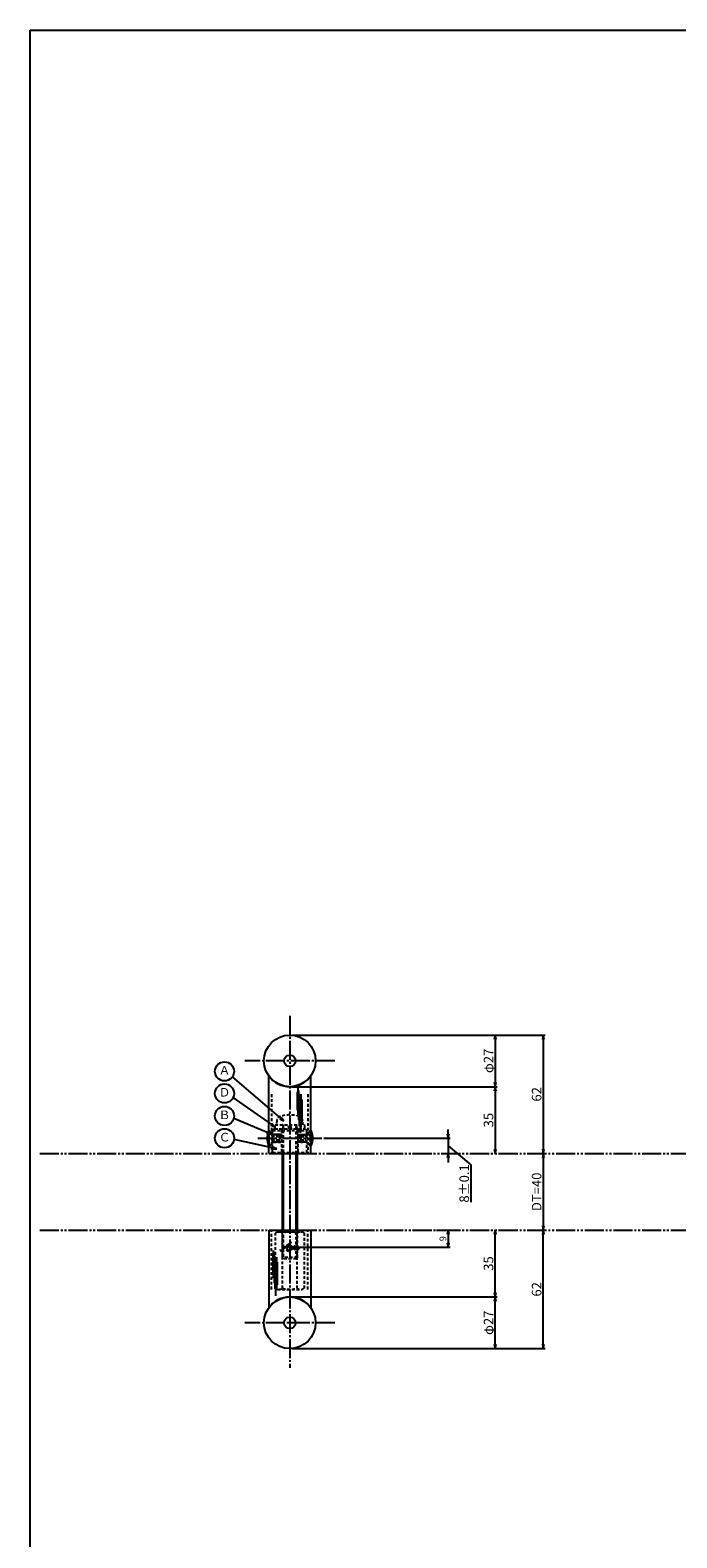
# Model space of a CAD drawing. Units: inches. Extents: x -465 to 1553, y 72 to 1472.
# Drawn here: x -465 to -126, y 684 to 1472 of the extents above; entities that cross this region are included whole.
import ezdxf
from ezdxf.enums import TextEntityAlignment as Align

# ---------------------------------------------------------------- set-up
doc = ezdxf.new("R2010")
doc.units = ezdxf.units.IN
doc.header["$MEASUREMENT"] = 0
for name, pattern in [('CENS', [13, 10, -1, 1, -1]), ('HIDS', [2.5, 1.5, -1]), ('PHAS', [15, 10, -1, 1, -1, 1, -1])]:
    doc.linetypes.add(name, pattern=pattern)
for name, color, linetype in [('01-下書線', 251, 'Continuous'), ('02-実線-1', 7, 'Continuous'), ('03-細線', 1, 'Continuous'), ('04-破線-1', 5, 'HIDS'), ('06-中心線', 1, 'CENS'), ('07-2点鎖線', 2, 'PHAS'), ('09-文字', 4, 'Continuous'), ('10-寸法', 3, 'Continuous'), ('11-ﾈｼﾞ関連', 7, 'Continuous'), ('12-企業ﾏｰｸ', 9, 'Continuous'), ('図枠', 7, 'Continuous')]:
    doc.layers.add(name, color=color, linetype=linetype)
doc.styles.add('STD', font='TXT.shx', dxfattribs={"bigfont": 'bigfont.shx'})
doc.dimstyles.new('1：1', dxfattribs={"dimtxt": 3.5, "dimasz": 2.3, "dimexe": 1, "dimexo": 1, "dimgap": 1, "dimtad": 3, "dimdsep": 46, "dimtxsty": 'STD', "dimblk1": 'ARRI', "dimblk2": 'ARRI', "dimsah": 1, "dimcen": 0, "dimclrd": 3, "dimclre": 3, "dimclrt": 4, "dimadec": 0, "dimazin": 0, "dimtfac": 0.7, "dimtmove": 0, "dimatfit": 0, "dimldrblk": 'ARRI', "dimfxl": 1, "dimtvp": 1, "dimtolj": 1, "dimtzin": 0, "dimarcsym": 0})

# ---------------------------------------------------------------- blocks, each defined once
blk = doc.blocks.new('ARRI')
at = {"color": 0, "linetype": 'ByBlock'}
for p, q in [((0, 0), (-1, 0.21)), ((-1, -0.21), (0, 0)), ((0, 0), (-1, 0))]:
    blk.add_line(p, q, dxfattribs=at)
blk = doc.blocks.new('*D65')
at = {"layer": '10-寸法', "color": 3, "lineweight": -2, "transparency": 16777216}
for p, q in [((-327.79, 946.82), (-220.34, 946.82)), ((-221.34, 944.52), (-221.34, 922.12)), ((-327.79, 919.82), (-220.34, 919.82))]:
    blk.add_line(p, q, dxfattribs=at)
at = {"layer": 'Defpoints', "color": 0, "transparency": 16777216}
for p in [(-328.79, 946.82), (-328.79, 919.82), (-221.34, 919.82)]:
    blk.add_point(p, dxfattribs=at)
at = {"layer": '10-寸法', "color": 3, "lineweight": -2, "transparency": 16777216, "xscale": 2.3, "yscale": 2.3, "zscale": 2.3}
for p, rotation in [((-221.34, 946.82), 90), ((-221.34, 919.82), 270)]:
    blk.add_blockref('ARRI', p, dxfattribs=dict(at, rotation=rotation))
at = {"layer": '10-寸法', "color": 4, "transparency": 16777216, "insert": (-224.84, 933.32), "char_height": 5, "attachment_point": 5, "rotation": 90, "style": 'STD'}
blk.add_mtext('\\A1;φ27', dxfattribs=at)
blk = doc.blocks.new('*D66')
at = {"layer": '10-寸法', "color": 3, "lineweight": -2, "transparency": 16777216}
for p, q in [((-327.79, 919.82), (-220.34, 919.82)), ((-221.34, 917.52), (-221.34, 887.13))]:
    blk.add_line(p, q, dxfattribs=at)
at = {"layer": 'Defpoints', "color": 0, "transparency": 16777216}
for p in [(-328.79, 919.82), (-221.34, 884.83), (-221.34, 884.83)]:
    blk.add_point(p, dxfattribs=at)
at = {"layer": '10-寸法', "color": 3, "lineweight": -2, "transparency": 16777216, "xscale": 2.3, "yscale": 2.3, "zscale": 2.3}
for p, rotation in [((-221.34, 919.82), 90), ((-221.34, 884.83), 270)]:
    blk.add_blockref('ARRI', p, dxfattribs=dict(at, rotation=rotation))
at = {"layer": '10-寸法', "color": 4, "transparency": 16777216, "insert": (-224.84, 902.33), "char_height": 5, "attachment_point": 5, "rotation": 90, "style": 'STD'}
blk.add_mtext('\\A1;35', dxfattribs=at)
blk = doc.blocks.new('*D67')
at = {"layer": '10-寸法', "color": 3, "lineweight": -2, "transparency": 16777216}
for p, q in [((-327.79, 946.82), (-195.2, 946.82)), ((-196.2, 944.52), (-196.2, 887.13))]:
    blk.add_line(p, q, dxfattribs=at)
at = {"layer": 'Defpoints', "color": 0, "transparency": 16777216}
for p in [(-328.79, 946.82), (-196.2, 884.83), (-196.2, 884.83)]:
    blk.add_point(p, dxfattribs=at)
at = {"layer": '10-寸法', "color": 3, "lineweight": -2, "transparency": 16777216, "xscale": 2.3, "yscale": 2.3, "zscale": 2.3}
for p, rotation in [((-196.2, 946.82), 90), ((-196.2, 884.83), 270)]:
    blk.add_blockref('ARRI', p, dxfattribs=dict(at, rotation=rotation))
at = {"layer": '10-寸法', "color": 4, "transparency": 16777216, "insert": (-199.7, 915.83), "char_height": 5, "attachment_point": 5, "rotation": 90, "style": 'STD'}
blk.add_mtext('\\A1;62', dxfattribs=at)
blk = doc.blocks.new('*D68')
at = {"layer": '10-寸法', "color": 3, "lineweight": -2, "transparency": 16777216}
blk.add_line((-196.2, 882.53), (-196.2, 847.13), dxfattribs=at)
at = {"layer": 'Defpoints', "color": 0, "transparency": 16777216}
for p in [(-196.2, 884.83), (-196.2, 844.83), (-196.2, 844.83)]:
    blk.add_point(p, dxfattribs=at)
at = {"layer": '10-寸法', "color": 3, "lineweight": -2, "transparency": 16777216, "xscale": 2.3, "yscale": 2.3, "zscale": 2.3}
for p, rotation in [((-196.2, 884.83), 90), ((-196.2, 844.83), 270)]:
    blk.add_blockref('ARRI', p, dxfattribs=dict(at, rotation=rotation))
at = {"layer": '10-寸法', "color": 4, "transparency": 16777216, "insert": (-199.7, 864.83), "char_height": 5, "attachment_point": 5, "rotation": 90, "style": 'STD'}
blk.add_mtext('\\A1;DT=40', dxfattribs=at)
blk = doc.blocks.new('*D73')
at = {"layer": '10-寸法', "color": 3, "lineweight": -2, "transparency": 16777216}
for p, q in [((-327.79, 809.83), (-220.34, 809.83)), ((-221.34, 785.13), (-221.34, 807.53)), ((-327.79, 782.83), (-220.34, 782.83))]:
    blk.add_line(p, q, dxfattribs=at)
at = {"layer": 'Defpoints', "color": 0, "transparency": 16777216}
for p in [(-328.79, 809.83), (-221.34, 809.83), (-328.79, 782.83)]:
    blk.add_point(p, dxfattribs=at)
at = {"layer": '10-寸法', "color": 3, "lineweight": -2, "transparency": 16777216, "xscale": 2.3, "yscale": 2.3, "zscale": 2.3}
for p, rotation in [((-221.34, 809.83), 90), ((-221.34, 782.83), 270)]:
    blk.add_blockref('ARRI', p, dxfattribs=dict(at, rotation=rotation))
at = {"layer": '10-寸法', "color": 4, "transparency": 16777216, "insert": (-224.84, 796.33), "char_height": 5, "attachment_point": 5, "rotation": 90, "style": 'STD'}
blk.add_mtext('\\A1;φ27', dxfattribs=at)
blk = doc.blocks.new('*D71')
at = {"layer": '10-寸法', "color": 3, "lineweight": -2, "transparency": 16777216}
for p, q in [((-221.34, 812.13), (-221.34, 842.53)), ((-327.79, 809.83), (-220.34, 809.83))]:
    blk.add_line(p, q, dxfattribs=at)
at = {"layer": 'Defpoints', "color": 0, "transparency": 16777216}
for p in [(-221.34, 844.83), (-221.34, 844.83), (-328.79, 809.83)]:
    blk.add_point(p, dxfattribs=at)
at = {"layer": '10-寸法', "color": 3, "lineweight": -2, "transparency": 16777216, "xscale": 2.3, "yscale": 2.3, "zscale": 2.3}
for p, rotation in [((-221.34, 844.83), 90), ((-221.34, 809.83), 270)]:
    blk.add_blockref('ARRI', p, dxfattribs=dict(at, rotation=rotation))
at = {"layer": '10-寸法', "color": 4, "transparency": 16777216, "insert": (-224.84, 827.33), "char_height": 5, "attachment_point": 5, "rotation": 90, "style": 'STD'}
blk.add_mtext('\\A1;35', dxfattribs=at)
blk = doc.blocks.new('*D72')
at = {"layer": '10-寸法', "color": 3, "lineweight": -2, "transparency": 16777216}
for p, q in [((-196.2, 785.13), (-196.2, 842.53)), ((-327.79, 782.83), (-195.2, 782.83))]:
    blk.add_line(p, q, dxfattribs=at)
at = {"layer": 'Defpoints', "color": 0, "transparency": 16777216}
for p in [(-196.2, 844.83), (-196.2, 844.83), (-328.79, 782.83)]:
    blk.add_point(p, dxfattribs=at)
at = {"layer": '10-寸法', "color": 3, "lineweight": -2, "transparency": 16777216, "xscale": 2.3, "yscale": 2.3, "zscale": 2.3}
for p, rotation in [((-196.2, 844.83), 90), ((-196.2, 782.83), 270)]:
    blk.add_blockref('ARRI', p, dxfattribs=dict(at, rotation=rotation))
at = {"layer": '10-寸法', "color": 4, "transparency": 16777216, "insert": (-199.7, 813.83), "char_height": 5, "attachment_point": 5, "rotation": 90, "style": 'STD'}
blk.add_mtext('\\A1;62', dxfattribs=at)
blk = doc.blocks.new('*D69')
at = {"layer": '10-寸法', "color": 3, "lineweight": -2, "transparency": 16777216}
for p, q in [((-311.04, 892.83), (-244.96, 892.83)), ((-245.96, 895.13), (-245.96, 897.43)), ((-245.96, 892.83), (-245.96, 884.83)), ((-245.96, 892.83), (-245.96, 884.83)), ((-245.96, 888.83), (-234.06, 878.97)), ((-245.96, 882.53), (-245.96, 880.23)), ((-234.06, 878.97), (-234.06, 859.47))]:
    blk.add_line(p, q, dxfattribs=at)
at = {"layer": 'Defpoints', "color": 0, "transparency": 16777216}
for p in [(-312.04, 892.83), (-245.96, 884.83), (-245.96, 884.83)]:
    blk.add_point(p, dxfattribs=at)
at = {"layer": '10-寸法', "color": 3, "lineweight": -2, "transparency": 16777216, "xscale": 2.3, "yscale": 2.3, "zscale": 2.3}
for p, rotation in [((-245.96, 892.83), 270), ((-245.96, 884.83), 90)]:
    blk.add_blockref('ARRI', p, dxfattribs=dict(at, rotation=rotation))
at = {"layer": '10-寸法', "color": 4, "transparency": 16777216, "insert": (-237.56, 869.22), "char_height": 5, "attachment_point": 5, "rotation": 90, "style": 'STD'}
blk.add_mtext('\\A1;8±0.1', dxfattribs=at)
blk = doc.blocks.new('A$C4F4A08EE')
at = {"layer": '04-破線-1'}
for p, q in [((-9.17, 11.82), (-8.17, 12.82)), ((-9.17, 11.82), (8.83, 11.82)), ((-8.17, 12.82), (7.83, 12.82)), ((7.83, 12.82), (8.83, 11.82)), ((-9.17, 0.32), (8.83, 0.32)), ((-8.67, -0.18), (8.33, -0.18))]:
    blk.add_line(p, q, dxfattribs=at)
at = {"layer": '04-破線-1', "color": 5, "linetype": 'HIDS'}
for p, q in [((-9.17, 0.32), (-9.17, 11.82)), ((-4.92, 12.82), (-4.42, 12.32)), ((-4.42, 12.32), (-4.42, 0.32)), ((-4.07, 12.32), (-4.42, 12.32)), ((4.08, 12.32), (3.73, 12.32)), ((4.58, 12.82), (4.08, 12.32)), ((4.08, 12.32), (4.08, 0.32)), ((8.83, 0.32), (8.83, 11.82)), ((-9.17, 0.32), (-8.67, -0.18)), ((-4.92, -0.18), (-4.42, 0.32)), ((-4.17, 0.32), (-4.42, 0.32)), ((4.58, -0.18), (4.08, 0.32)), ((8.83, 0.32), (8.33, -0.18))]:
    blk.add_line(p, q, dxfattribs=at)
at = {"layer": '11-ﾈｼﾞ関連', "color": 5, "linetype": 'HIDS'}
for p, q in [((-8.78, 9.82), (-9.17, 10.22)), ((-4.42, 9.82), (-8.78, 9.82)), ((-8.78, 9.82), (-8.78, 9.48)), ((4.08, 9.82), (8.44, 9.82)), ((8.44, 9.82), (8.83, 10.22)), ((8.44, 9.82), (8.44, 9.48)), ((-8.78, 5.82), (-9.17, 5.42)), ((-8.78, 6.16), (-8.78, 5.82)), ((-8.78, 5.82), (-4.42, 5.82)), ((8.44, 5.82), (4.08, 5.82)), ((8.44, 6.16), (8.44, 5.82)), ((8.44, 5.82), (8.83, 5.42))]:
    blk.add_line(p, q, dxfattribs=at)
blk = doc.blocks.new('A$C6AAD4BAE')
at = {"layer": '04-破線-1', "color": 5, "linetype": 'HIDS'}
for p, q in [((1.42, 2.58), (-0.38, 4.38)), ((1.42, 2.58), (1.62, 2.58)), ((1.42, -2.42), (-0.38, -4.22)), ((1.42, -2.42), (1.62, -2.42))]:
    blk.add_line(p, q, dxfattribs=at)
at = {"layer": '11-ﾈｼﾞ関連', "color": 5, "linetype": 'HIDS'}
for p, q in [((-0.08, 4.08), (-0.38, 4.08)), ((-0.38, 4.08), (-0.38, -3.92)), ((2.15, 1.85), (-0.08, 4.08)), ((-0.08, -3.92), (-0.08, 4.08)), ((2.27, -1.61), (2.27, 1.77)), ((3.83, 2.08), (2.43, 1.73)), ((5.17, 1.73), (2.43, 1.73)), ((3.83, 2.08), (3.83, -1.92)), ((4.82, 2.08), (3.83, 2.08)), ((4.82, 2.08), (4.82, -1.92)), ((4.82, 2.08), (5.62, 1.28)), ((5.62, 1.28), (5.62, -1.12)), ((-0.38, -3.92), (-0.08, -3.92)), ((2.15, -1.69), (-0.08, -3.92)), ((3.83, -1.92), (2.43, -1.57)), ((5.17, -1.57), (2.43, -1.57)), ((4.82, -1.92), (3.83, -1.92)), ((4.82, -1.92), (5.62, -1.12))]:
    blk.add_line(p, q, dxfattribs=at)
at = {"layer": '11-ﾈｼﾞ関連', "color": 7, "linetype": 'Continuous'}
blk.add_arc((8.06, 0.08), 9.34, 154.63923, 205.36077, dxfattribs=at)
at = {"layer": '11-ﾈｼﾞ関連', "color": 5, "linetype": 'HIDS'}
for centre, start, end in [((2.43, 2.13), 225, 270), ((2.43, -1.97), 90, 135)]:
    blk.add_arc(centre, 0.4, start, end, dxfattribs=at)
blk = doc.blocks.new('*D97')
at = {"layer": '10-寸法', "color": 3, "lineweight": -2, "transparency": 16777216}
for p, q in [((-252.05, 844.83), (-244.96, 844.83)), ((-245.96, 842.53), (-245.96, 838.13)), ((-327.79, 835.83), (-244.96, 835.83))]:
    blk.add_line(p, q, dxfattribs=at)
at = {"layer": 'Defpoints', "color": 0, "transparency": 16777216}
for p in [(-253.05, 844.83), (-328.79, 835.83), (-245.96, 835.83)]:
    blk.add_point(p, dxfattribs=at)
at = {"layer": '10-寸法', "color": 3, "lineweight": -2, "transparency": 16777216, "xscale": 2.3, "yscale": 2.3, "zscale": 2.3}
for p, rotation in [((-245.96, 844.83), 90), ((-245.96, 835.83), 270)]:
    blk.add_blockref('ARRI', p, dxfattribs=dict(at, rotation=rotation))
at = {"layer": '10-寸法', "color": 4, "transparency": 16777216, "insert": (-248.71, 840.33), "char_height": 3.5, "attachment_point": 5, "rotation": 90, "style": 'STD'}
blk.add_mtext('\\A1;9', dxfattribs=at)
blk = doc.blocks.new('A$Cd3a037fd')
at = {"layer": '12-企業ﾏｰｸ'}
for points, knots in [([(-5.1, -1.13), (-5.1, -1.32), (-5.11, -1.59), (-4.96, -1.73), (-4.77, -1.9), (-4.52, -1.76), (-4.34, -1.65), (-3.97, -1.42), (-3.64, -1.13), (-3.33, -0.82), (-2.55, -0.05), (-1.8, 0.77), (-0.96, 1.48), (-0.55, 1.82), (-0.12, 2.14), (0.36, 2.38), (0.46, 2.44), (0.57, 2.48), (0.68, 2.52), (0.6, 2.49), (0.52, 2.41), (0.46, 2.36), (0.23, 2.17), (0.04, 1.94), (-0.15, 1.72), (-0.78, 0.93), (-1.29, 0.06), (-1.61, -0.91), (-1.68, -1.13), (-1.76, -1.39), (-1.7, -1.62), (-1.63, -1.89), (-1.33, -1.9), (-1.11, -1.84), (-0.8, -1.75), (-0.54, -1.49), (-0.35, -1.24), (-0.08, -0.87), (0.18, -0.48), (0.41, -0.08), (0.49, 0.04), (0.57, 0.17), (0.63, 0.31), (0.49, 0.07), (0.36, -0.19), (0.23, -0.44), (0, -0.9), (-0.23, -1.39), (-0.35, -1.89), (-0.4, -2.1), (-0.45, -2.33), (-0.42, -2.54)], [0, 0, 0, 0, 1, 1, 1, 2, 2, 2, 3, 3, 3, 4, 4, 4, 5, 5, 5, 6, 6, 6, 7, 7, 7, 8, 8, 8, 9, 9, 9, 10, 10, 10, 11, 11, 11, 12, 12, 12, 13, 13, 13, 14, 14, 14, 15, 15, 15, 16, 16, 16, 17, 17, 17, 17]), ([(-3.16, -0.64), (-3.32, -0.66), (-3.52, -0.66), (-3.67, -0.59), (-3.76, -0.56), (-3.81, -0.49), (-3.79, -0.39), (-3.78, -0.3), (-3.71, -0.21), (-3.64, -0.15), (-3.49, -0.01), (-3.28, 0.04), (-3.09, 0.1), (-2.86, 0.17), (-2.63, 0.23), (-2.4, 0.28), (-2.38, 0.28), (-2.36, 0.29), (-2.34, 0.29), (-2.27, 0.31), (-2.2, 0.32), (-2.14, 0.34), (-1.57, 0.45), (-0.99, 0.52), (-0.41, 0.58), (-0.16, 0.6), (0.08, 0.63), (0.32, 0.64), (0.56, 0.66), (0.78, 0.67), (1.03, 0.66)], [0, 0, 0, 0, 1, 1, 1, 2, 2, 2, 3, 3, 3, 4, 4, 4, 5, 5, 5, 6, 6, 6, 7, 7, 7, 8, 8, 8, 9, 9, 9, 10, 10, 10, 10]), ([(0.2, -0.51), (0.34, -0.26), (0.52, -0.08), (0.74, 0.09), (0.93, 0.25), (1.24, 0.47), (1.51, 0.38), (1.69, 0.32), (1.66, 0.1), (1.63, -0.05), (1.58, -0.28), (1.46, -0.48), (1.32, -0.67), (1.14, -0.91), (0.83, -1.21), (0.51, -1.25), (0.08, -1.31), (0.06, -0.82), (0.16, -0.58)], [0, 0, 0, 0, 1, 1, 1, 2, 2, 2, 3, 3, 3, 4, 4, 4, 5, 5, 5, 6, 6, 6, 6]), ([(0.34, -1.25), (0.45, -1.28), (0.57, -1.26), (0.68, -1.23), (0.82, -1.2), (0.97, -1.13), (1.1, -1.06), (1.29, -0.96), (1.48, -0.84), (1.64, -0.69), (1.8, -0.53), (1.94, -0.35), (2.07, -0.16), (2.19, 0.02), (2.32, 0.21), (2.41, 0.41), (2.45, 0.5), (2.47, 0.59), (2.49, 0.69), (2.49, 0.69), (2.46, 0.45), (2.61, 0.44), (2.69, 0.43), (2.82, 0.42), (2.87, 0.35), (2.9, 0.3), (2.89, 0.25), (2.87, 0.2), (2.69, -0.16), (2.44, -0.51), (2.38, -0.92), (2.36, -1), (2.34, -1.12), (2.4, -1.2), (2.46, -1.28), (2.59, -1.23), (2.66, -1.19), (2.83, -1.09), (2.97, -0.93), (3.1, -0.78), (3.26, -0.59), (3.39, -0.42), (3.49, -0.25)], [0, 0, 0, 0, 1, 1, 1, 2, 2, 2, 3, 3, 3, 4, 4, 4, 5, 5, 5, 6, 6, 6, 7, 7, 7, 8, 8, 8, 9, 9, 9, 10, 10, 10, 11, 11, 11, 12, 12, 12, 13, 13, 13, 14, 14, 14, 14]), ([(4.24, 0.37), (4.16, 0.37), (4.08, 0.34), (4.02, 0.31), (3.82, 0.21), (3.68, 0.03), (3.56, -0.15), (3.49, -0.25), (3.43, -0.35), (3.38, -0.46), (3.38, -0.46), (3.05, -1.15), (3.51, -1.28), (3.51, -1.28), (3.93, -1.42), (4.43, -0.69), (4.53, -0.55), (4.58, -0.38), (4.6, -0.21), (4.62, -0.05), (4.63, 0.15), (4.52, 0.28), (4.45, 0.36), (4.35, 0.38), (4.24, 0.37)], [0, 0, 0, 0, 1, 1, 1, 2, 2, 2, 3, 3, 3, 4, 4, 4, 5, 5, 5, 6, 6, 6, 7, 7, 7, 8, 8, 8, 8]), ([(4.36, -0.78), (4.28, -0.78), (4.26, -0.93), (4.35, -0.96), (4.43, -0.98), (4.52, -0.93), (4.58, -0.88), (4.73, -0.78), (4.84, -0.63), (4.9, -0.46)], [0, 0, 0, 0, 1, 1, 1, 2, 2, 2, 3, 3, 3, 3])]:
    blk.add_open_spline(points, degree=3, knots=knots, dxfattribs=at)
blk.add_point((-0.1, -0.01), dxfattribs=at)

msp = doc.modelspace()

# ---------------------------------------------------------------- linework, layer by layer
at = {"layer": '01-下書線', "color": 5}
for centre in [(-328.79, 933.33), (-328.79, 796.327)]:
    msp.add_circle(centre, 2.997, dxfattribs=at)
at = {"layer": '02-実線-1'}
for p, q in [((-339.79, 885.128), (-339.79, 925.499)), ((-317.79, 885.128), (-317.79, 925.498)), ((-339.79, 885.128), (-339.49, 884.828)), ((-339.49, 884.828), (-318.09, 884.828)), ((-318.09, 884.828), (-317.79, 885.128)), ((-339.79, 844.528), (-339.49, 844.828)), ((-339.79, 844.528), (-339.79, 804.158)), ((-339.49, 844.828), (-318.09, 844.828)), ((-318.09, 844.828), (-317.79, 844.528)), ((-317.79, 844.528), (-317.79, 804.158))]:
    msp.add_line(p, q, dxfattribs=at)
for centre in [(-328.79, 933.325), (-328.79, 796.332)]:
    msp.add_circle(centre, 13.5, dxfattribs=at)
for centre, start, end in [((-328.79, 933.326), 215.43363, 324.565356), ((-328.79, 796.331), 35.434644, 144.56637)]:
    msp.add_arc(centre, 13.501, start, end, dxfattribs=at)
at = {"layer": '03-細線', "color": 1, "linetype": 'Continuous'}
for p, q in [((-324.938, 917.201), (-324.938, 907.498)), ((-324.62, 919.349), (-324.62, 904.793)), ((-324.222, 917.758), (-324.222, 902.248)), ((-323.825, 916.167), (-323.825, 899.146)), ((-323.03, 915.849), (-323.03, 898.509)), ((-323.427, 914.338), (-323.427, 895.646)), ((-322.553, 913.145), (-322.553, 901.293)), ((-337.706, 832.069), (-337.706, 822.365)), ((-337.388, 834.217), (-337.388, 819.661)), ((-336.99, 832.626), (-336.99, 817.116)), ((-336.593, 831.035), (-336.593, 814.013)), ((-336.195, 829.206), (-336.195, 810.514)), ((-335.798, 830.717), (-335.798, 813.377)), ((-335.321, 828.013), (-335.321, 816.161))]:
    msp.add_line(p, q, dxfattribs=at)
at = {"layer": '04-破線-1', "color": 5, "linetype": 'HIDS'}
for p, q in [((-338.29, 915.828), (-338.29, 885.128)), ((-319.29, 915.828), (-319.29, 885.128)), ((-338.29, 813.828), (-338.29, 844.528)), ((-319.29, 813.828), (-319.29, 844.528))]:
    msp.add_line(p, q, dxfattribs=at)
at = {"layer": '04-破線-1', "linetype": 'HIDS'}
for p, q in [((-338.29, 885.128), (-338.59, 884.828)), ((-319.29, 885.128), (-318.99, 884.828)), ((-338.29, 844.528), (-338.59, 844.828)), ((-319.29, 844.528), (-318.99, 844.828))]:
    msp.add_line(p, q, dxfattribs=at)
at = {"layer": '06-中心線', "color": 1, "linetype": 'CENS'}
for p, q in [((-328.79, 956.825), (-328.79, 772.832)), ((-305.29, 933.325), (-352.29, 933.335)), ((-305.29, 796.332), (-352.29, 796.322))]:
    msp.add_line(p, q, dxfattribs=at)
at = {"layer": '06-中心線'}
msp.add_line((-345.54, 892.828), (-312.04, 892.828), dxfattribs=at)
at = {"layer": '07-2点鎖線'}
for p, q in [((-459.558, 884.828), (1547.942, 884.828)), ((-459.558, 844.828), (1547.942, 844.828))]:
    msp.add_line(p, q, dxfattribs=at)
at = {"layer": '09-文字', "color": 3}
for centre in [(-362.928, 927.822), (-362.928, 916.297), (-362.928, 904.518), (-362.898, 892.85)]:
    msp.add_circle(centre, 5, dxfattribs=at)
at = {"layer": '11-ﾈｼﾞ関連', "color": 5, "linetype": 'HIDS'}
for p, q in [((-336.49, 897.828), (-336.49, 899.828)), ((-336.49, 899.828), (-321.09, 899.828)), ((-335.594, 902.067), (-335.79, 899.828)), ((-332.165, 899.428), (-332.165, 884.828)), ((-329.121, 897.828), (-329.474, 899.828)), ((-328.459, 899.828), (-328.106, 897.828)), ((-325.415, 884.828), (-325.415, 899.428)), ((-321.79, 899.828), (-321.986, 902.067)), ((-321.09, 899.828), (-321.09, 897.828)), ((-336.49, 897.828), (-321.09, 897.828)), ((-332.79, 896.928), (-332.79, 884.828)), ((-332.79, 896.928), (-324.79, 896.928)), ((-324.79, 884.828), (-324.79, 896.928)), ((-336.296, 843.248), (-335.29, 843.828)), ((-335.29, 843.828), (-322.29, 843.828)), ((-332.79, 844.828), (-332.79, 830.445)), ((-332.165, 844.828), (-332.165, 829.828)), ((-325.415, 829.828), (-325.415, 844.828)), ((-324.79, 830.445), (-324.79, 844.828)), ((-322.29, 843.828), (-321.284, 843.248)), ((-336.296, 814.409), (-336.296, 843.248)), ((-332.543, 814.409), (-332.543, 843.248)), ((-325.037, 843.248), (-325.037, 814.409)), ((-321.284, 843.248), (-321.284, 814.409)), ((-324.79, 830.445), (-332.79, 830.445)), ((-332.79, 830.445), (-332.165, 829.828)), ((-324.79, 830.445), (-332.79, 830.445)), ((-325.415, 829.828), (-332.165, 829.828)), ((-324.79, 830.445), (-325.415, 829.828)), ((-336.296, 814.409), (-335.29, 813.828)), ((-335.29, 813.828), (-322.29, 813.828)), ((-322.29, 813.828), (-321.284, 814.409))]:
    msp.add_line(p, q, dxfattribs=at)
at = {"layer": '11-ﾈｼﾞ関連', "color": 5, "linetype": 'PHAS'}
for p, q in [((-332.165, 899.428), (-332.79, 896.928)), ((-325.415, 899.428), (-324.79, 896.928))]:
    msp.add_line(p, q, dxfattribs=at)
at = {"layer": '11-ﾈｼﾞ関連', "color": 7, "linetype": 'Continuous'}
for p, q in [((-332.79, 884.828), (-332.79, 844.828)), ((-324.79, 844.828), (-324.79, 884.828))]:
    msp.add_line(p, q, dxfattribs=at)
at = {"layer": '11-ﾈｼﾞ関連', "color": 1, "linetype": 'Continuous'}
for p, q in [((-332.165, 884.828), (-332.165, 844.828)), ((-325.415, 844.828), (-325.415, 884.828))]:
    msp.add_line(p, q, dxfattribs=at)
at = {"layer": '11-ﾈｼﾞ関連', "color": 5, "linetype": 'HIDS'}
for centre, radius, start, end in [((-333.004, 901.841), 2.6, 105.88085, 175), ((-328.79, 887.028), 18, 74.11915, 105.88085), ((-324.576, 901.841), 2.6, 5, 74.11915), ((-334.419, 840.506), 3.323, 55.615753, 90), ((-328.79, 831.409), 12.419, 72.412046, 107.587954), ((-323.161, 840.506), 3.323, 90, 124.384247), ((-334.419, 817.151), 3.323, 270, 304.384247), ((-328.79, 826.248), 12.419, 252.412046, 287.587954), ((-323.161, 817.151), 3.323, 235.615753, 270)]:
    msp.add_arc(centre, radius, start, end, dxfattribs=at)
at = {"layer": '11-ﾈｼﾞ関連', "color": 5, "linetype": 'PHAS'}
for centre, start, end in [((-332.565, 899.428), 0, 90), ((-325.015, 899.428), 90, 180)]:
    msp.add_arc(centre, 0.4, start, end, dxfattribs=at)
at = {"layer": '図枠'}
msp.add_lwpolyline([(-464.558, 1472.464), (1552.942, 1472.464), (1552.942, 72.464), (-464.558, 72.464)], close=True, dxfattribs=at)

# ---------------------------------------------------------------- block references
for name, p in [('A$C6AAD4BAE', (-339.407, 892.748)), ('A$C4F4A08EE', (-328.622, 885.008))]:
    msp.add_blockref(name, p)
at = {"xscale": -1}
msp.add_blockref('A$C6AAD4BAE', (-318.173, 892.748), dxfattribs=at)
at = {"layer": '12-企業ﾏｰｸ'}
msp.add_blockref('A$Cd3a037fd', (-328.691, 835.837), dxfattribs=at)

# ---------------------------------------------------------------- texts
at = {"layer": '09-文字', "color": 4, "style": 'STD'}
for s, p in [('Ａ', (-362.928, 927.822)), ('Ｄ', (-362.928, 916.297)), ('Ｂ', (-362.928, 904.518)), ('Ｃ', (-362.898, 892.85))]:
    msp.add_text(s, height=4.5, dxfattribs=at).set_placement(p, align=Align.MIDDLE)

# ---------------------------------------------------------------- dimensions: what is measured, and where the dimension line sits
at = {"layer": '10-寸法'}
for base, p1, p2, text, override, picture, middle, dimtype in [((-221.336, 919.825), (-328.79, 946.825), (-328.79, 919.825), 'φ<>', {"dimtxt": 5}, '*D65', (-221.336, 933.325), 160), ((-245.964, 884.828), (-312.04, 892.828), (-245.964, 884.828), '<>±0.1', {"dimscale": 0, "dimtxt": 5, "dimtix": 0, "dimtofl": 1, "dimtmove": 1, "dimatfit": 0}, '*D69', (-234.064, 877.973), 128)]:
    dim = msp.add_linear_dim(base=base, p1=p1, p2=p2, angle=90, text=text, dimstyle='1：1', override=override, dxfattribs=at)
    dim.commit()
    dim.dimension.update_dxf_attribs({"geometry": picture, "text_midpoint": middle, "dimtype": dimtype})
for base, p1, p2, angle, override, picture, middle in [((-196.204, 884.828), (-328.79, 946.825), (-196.204, 884.828), 90, {"dimscale": 0, "dimtxt": 5, "dimtix": 0, "dimtofl": 1, "dimtmove": 0, "dimatfit": 0}, '*D67', (-199.704, 915.827)), ((-221.336, 884.828), (-328.79, 919.825), (-221.336, 884.828), 90, {"dimscale": 0, "dimtxt": 5, "dimtix": 0, "dimtofl": 1, "dimtmove": 0, "dimatfit": 0}, '*D66', (-224.836, 902.327)), ((-221.336, 844.828), (-328.79, 809.828), (-221.336, 844.828), 270, {"dimscale": 0, "dimtxt": 5, "dimtix": 0, "dimtofl": 1, "dimtmove": 0, "dimatfit": 0}, '*D71', (-224.836, 827.328)), ((-196.204, 844.828), (-328.79, 782.832), (-196.204, 844.828), 270, {"dimscale": 0, "dimtxt": 5, "dimtix": 0, "dimtofl": 1, "dimtmove": 0, "dimatfit": 0}, '*D72', (-199.704, 813.83)), ((-245.964, 835.828), (-253.053, 844.828), (-328.79, 835.828), 90, {"dimscale": 0}, '*D97', (-248.714, 840.328))]:
    dim = msp.add_linear_dim(base=base, p1=p1, p2=p2, angle=angle, dimstyle='1：1', override=override, dxfattribs=at)
    dim.commit()
    dim.dimension.update_dxf_attribs({"geometry": picture, "text_midpoint": middle})
for base, p1, p2, angle, text, picture, middle in [((-196.204, 844.828), (-196.204, 884.828), (-196.204, 844.828), 90, 'DT=<>', '*D68', (-199.704, 864.828)), ((-221.336, 809.828), (-328.79, 782.832), (-328.79, 809.828), 270, 'φ<>', '*D73', (-224.836, 796.33))]:
    dim = msp.add_linear_dim(base=base, p1=p1, p2=p2, angle=angle, text=text, dimstyle='1：1', override={"dimscale": 0, "dimtxt": 5, "dimtix": 0, "dimtofl": 1, "dimtmove": 0, "dimatfit": 0}, dxfattribs=at)
    dim.commit()
    dim.dimension.update_dxf_attribs({"geometry": picture, "text_midpoint": middle})

# ---------------------------------------------------------------- leaders
at = {"layer": '09-文字', "color": 3}
for points in [[(-331.851, 901.897), (-358.795, 925.007)], [(-336.49, 898.828), (-358.429, 914.115)], [(-338.584, 894.968), (-358.129, 903.115)], [(-335.503, 887.3), (-357.93, 892.28)]]:
    msp.add_leader(points, dimstyle='1：1', dxfattribs=at)

doc.saveas('drawing.dxf')
